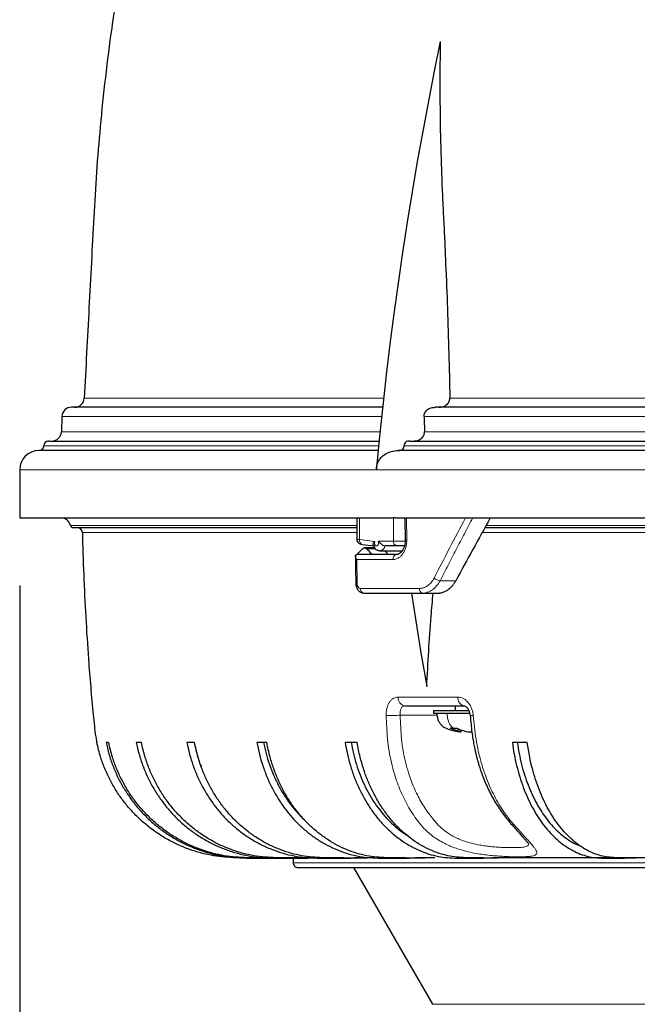
# Model space of a CAD drawing. Units: millimetres. Extents: x 207 to 2007, y 88 to 2868.
# Drawn here: x 1188 to 1279, y 1515 to 1661 of the extents above; entities that cross this region are included whole.
import ezdxf

# ---------------------------------------------------------------- set-up
doc = ezdxf.new("R2010")
doc.units = ezdxf.units.MM
doc.header["$LTSCALE"] = 10
doc.layers.add('WAKU', color=7, linetype='Continuous')
doc.styles.add('SLDTEXTSTYLE0', font='TXT', dxfattribs={"width": 0.7, "bigfont": 'bigfont'})
doc.dimstyles.new('SLDDIMSTYLE1', dxfattribs={"dimtxt": 27.285156, "dimasz": 25, "dimexe": 0, "dimexo": 0.0625, "dimgap": 6.821289, "dimtad": 3, "dimdec": 1, "dimlfac": 0.7, "dimrnd": 1e-09, "dimzin": 12, "dimdsep": 46, "dimtxsty": 'SLDTEXTSTYLE0', "dimblk1": 'OPEN30', "dimblk2": 'OPEN30', "dimsah": 1, "dimcen": 0.09, "dimadec": 0, "dimazin": 3, "dimtfac": 1, "dimtdec": 1, "dimtofl": 0, "dimtmove": 0, "dimatfit": 3, "dimldrblk": 'OPEN30', "dimfxl": 1, "dimfrac": 2, "dimtolj": 1, "dimtzin": 12, "dimarcsym": 0})

# ---------------------------------------------------------------- blocks, each defined once
blk = doc.blocks.new('_Open30')
at = {"color": 0, "linetype": 'ByBlock', "lineweight": -2}
for p, q in [((-1, 0.267949), (0, 0)), ((0, 0), (-1, -0.267949)), ((0, 0), (-1, 0))]:
    blk.add_line(p, q, dxfattribs=at)
blk = doc.blocks.new('_D_1')
at = {"layer": 'WAKU'}
for p, q in [((1187.59, 1577.41), (1187.59, 1221.83)), ((1549.02, 1577.41), (1549.02, 1221.83)), ((1327.26, 1300.11), (1320.1, 1300.11)), ((1320.1, 1300.11), (1320.1, 1268.36)), ((1397.2, 1300.11), (1404.36, 1300.11)), ((1404.36, 1300.11), (1404.36, 1268.36)), ((1320.1, 1268.36), (1327.26, 1268.36)), ((1404.36, 1268.36), (1397.2, 1268.36)), ((1549.02, 1231.83), (1187.59, 1231.83))]:
    blk.add_line(p, q, dxfattribs=at)
at = {"layer": 'WAKU', "xscale": 25, "yscale": 25, "rotation": 180}
blk.add_blockref('_Open30', (1187.59, 1231.83), dxfattribs=at)
at = {"layer": 'WAKU', "xscale": 25, "yscale": 25}
blk.add_blockref('_Open30', (1549.02, 1231.83), dxfattribs=at)
at = {"layer": 'WAKU', "char_height": 23.812, "attachment_point": 1, "style": 'SLDTEXTSTYLE0'}
for s, insert in [('9.961', (1327.26, 1299.05)), ('%%c', (1323.33, 1262.53)), ('253', (1353.5, 1262.53))]:
    blk.add_mtext(s, dxfattribs=dict(at, insert=insert))

msp = doc.modelspace()

# ---------------------------------------------------------------- linework, layer by layer
at = {"color": 8, "linetype": 'Continuous', "lineweight": 18}
for p, q in [((1197.17, 1605.19), (1241.58, 1605.19)), ((1251.39, 1605.19), (1368.31, 1605.19)), ((1193.86, 1602.46), (1241.29, 1602.46)), ((1247.57, 1602.46), (1489.1, 1602.46)), ((1193.79, 1600.21), (1241.06, 1600.21)), ((1247.64, 1600.21), (1489.03, 1600.21)), ((1191.17, 1598.12), (1240.85, 1598.12)), ((1244.61, 1598.12), (1492.04, 1598.12)), ((1187.59, 1594.55), (1240.51, 1594.55)), ((1240.54, 1594.55), (1496.08, 1594.55)), ((1238, 1584.2), (1238, 1587.41)), ((1243.05, 1587.41), (1243.05, 1583.98)), ((1244.96, 1587.41), (1245, 1584.11)), ((1237.58, 1586.31), (1195.13, 1586.31)), ((1196.89, 1585.28), (1237.58, 1585.28)), ((1256.2, 1585.28), (1485.93, 1585.28)), ((1487.18, 1586.31), (1256.77, 1586.31)), ((1240.27, 1583.92), (1238, 1584.2)), ((1243.05, 1583.98), (1240.75, 1583.98)), ((1243.05, 1583.98), (1244.78, 1583.98)), ((1239.03, 1582.85), (1240.34, 1582.85)), ((1243.71, 1582.02), (1243.45, 1581.98)), ((1237.59, 1581.25), (1237.64, 1577.68)), ((1242.95, 1581.25), (1237.59, 1581.25)), ((1249.94, 1578.1), (1252.27, 1578.1)), ((1238.14, 1576.97), (1246.88, 1576.97)), ((1252.57, 1560.85), (1243.72, 1560.85)), ((1252.65, 1555.77), (1252.65, 1556.15)), ((1228.17, 1536.26), (1508.45, 1536.26)), ((1248.84, 1515.26), (1368.31, 1515.26))]:
    msp.add_line(p, q, dxfattribs=at)
at = {"color": 7, "linetype": 'Continuous', "lineweight": 25}
for p, q in [((1193.86, 1602.46), (1193.79, 1600.21)), ((1240.78, 1597.41), (1190.45, 1597.41)), ((1492.85, 1597.41), (1243.79, 1597.41)), ((1187.59, 1594.55), (1187.59, 1587.41)), ((1240.54, 1594.92), (1240.51, 1594.55)), ((1240.51, 1594.55), (1240.51, 1594.55)), ((1240.54, 1594.55), (1240.51, 1594.55)), ((1240.51, 1594.55), (1240.54, 1594.55)), ((1240.51, 1594.55), (1240.51, 1594.55)), ((1240.54, 1594.55), (1240.54, 1594.55)), ((1237.58, 1587.41), (1237.58, 1584.24)), ((1237.78, 1587.41), (1238, 1587.41)), ((1238, 1587.41), (1243.05, 1587.41)), ((1243.32, 1587.41), (1243.05, 1587.41)), ((1243.32, 1587.41), (1244.96, 1587.41)), ((1244.73, 1587.43), (1244.77, 1584.11)), ((1244.96, 1587.41), (1253.72, 1587.41)), ((1238.42, 1583.49), (1240.09, 1583.28)), ((1240.07, 1583.69), (1240.27, 1583.92)), ((1239.9, 1581.98), (1237.61, 1581.98)), ((1240.24, 1582.98), (1238.74, 1582.98)), ((1241.03, 1582.55), (1244.34, 1582.55)), ((1242.31, 1581.98), (1241.74, 1582.55)), ((1243.55, 1583.26), (1241.78, 1583.26)), ((1244.66, 1583.26), (1244.56, 1583.26)), ((1247.36, 1576.26), (1249.62, 1576.26)), ((1248.95, 1558.83), (1248.95, 1558.41)), ((1248.95, 1558.83), (1254.21, 1558.83)), ((1252.17, 1559.55), (1252.17, 1558.83)), ((1254.35, 1558.41), (1248.95, 1558.41)), ((1252.17, 1558.41), (1251.05, 1558.41)), ((1251.44, 1556.25), (1251.9, 1556.25)), ((1251.9, 1556.25), (1252.45, 1556.25)), ((1253.06, 1555.66), (1253.06, 1555.97)), ((1200.79, 1554.12), (1200.41, 1554.12)), ((1205.65, 1554.12), (1204.89, 1554.12)), ((1213.52, 1554.12), (1212.39, 1554.12)), ((1224.26, 1554.12), (1222.78, 1554.12)), ((1237.66, 1554.12), (1235.86, 1554.12)), ((1262.89, 1554.12), (1260.67, 1554.12)), ((1228.17, 1536.98), (1228.17, 1536.26)), ((1279.01, 1536.98), (1260.3, 1536.98)), ((1228.88, 1535.55), (1507.74, 1535.55)), ((1237.13, 1535.55), (1248.84, 1515.26))]:
    msp.add_line(p, q, dxfattribs=at)
at = {"color": 7, "linetype": 'Continuous', "lineweight": 25, "flags": 128}
for points in [[(1249.98, 1658.12), (1249.08, 1653.68), (1248.21, 1649.23), (1247.37, 1644.77), (1246.57, 1640.29), (1245.81, 1635.8), (1245.08, 1631.29), (1244.39, 1626.78), (1243.73, 1622.26), (1243.11, 1617.72), (1242.52, 1613.18), (1241.97, 1608.63), (1241.46, 1604.07), (1240.98, 1599.5), (1240.54, 1594.92)], [(1187.59, 1587.41), (1187.6, 1587.41), (1187.65, 1587.41), (1187.75, 1587.41), (1187.9, 1587.41), (1188.1, 1587.41), (1188.35, 1587.41), (1188.66, 1587.41), (1189.02, 1587.41), (1189.43, 1587.41), (1189.89, 1587.41), (1190.4, 1587.41), (1190.96, 1587.41), (1191.57, 1587.41), (1192.24, 1587.41), (1192.95, 1587.41), (1193.71, 1587.41), (1194.53, 1587.41), (1195.39, 1587.41), (1196.31, 1587.41), (1197.27, 1587.41), (1198.28, 1587.41), (1199.34, 1587.41), (1200.45, 1587.41), (1201.61, 1587.41), (1202.81, 1587.41), (1204.06, 1587.41), (1205.36, 1587.41), (1206.71, 1587.41), (1208.1, 1587.41), (1209.54, 1587.41), (1211.02, 1587.41), (1212.55, 1587.41), (1214.12, 1587.41), (1215.74, 1587.41), (1217.4, 1587.41), (1219.11, 1587.41), (1220.85, 1587.41), (1222.64, 1587.41), (1224.47, 1587.41), (1226.35, 1587.41), (1228.26, 1587.41), (1230.21, 1587.41), (1232.21, 1587.41), (1234.24, 1587.41), (1236.31, 1587.41), (1237.78, 1587.41)], [(1253.72, 1587.41), (1256.1, 1587.41), (1258.51, 1587.41), (1260.96, 1587.41), (1263.43, 1587.41), (1265.94, 1587.41), (1268.47, 1587.41), (1271.04, 1587.41), (1273.63, 1587.41), (1276.25, 1587.41), (1278.89, 1587.41), (1281.56, 1587.41)], [(1237.39, 1581.74), (1237.41, 1580.04), (1237.44, 1577.68)], [(1245.71, 1576.26), (1245.91, 1574.97), (1246.3, 1572.45), (1246.7, 1569.93), (1247.11, 1567.42), (1247.53, 1564.91), (1247.97, 1562.41)]]:
    msp.add_lwpolyline(points, dxfattribs=at)
at = {"color": 8, "linetype": 'Continuous', "lineweight": 18, "flags": 128}
for points in [[(1244.67, 1583.28), (1244.66, 1583.28), (1244.56, 1583.26)], [(1237.64, 1577.68), (1237.55, 1577.68), (1237.49, 1577.68), (1237.45, 1577.68), (1237.44, 1577.68), (1237.44, 1577.68)]]:
    msp.add_lwpolyline(points, dxfattribs=at)
at = {"color": 7, "linetype": 'Continuous', "lineweight": 25}
for centre, radius, start, end in [((1195.74, 1605.26), 1.43, 270, 357), ((1195.29, 1602.41), 1.43, 90, 178), ((1192.36, 1600.26), 1.43, 270, 358), ((1190.45, 1598.12), 0.714, 270, 0), ((1191.88, 1598.12), 0.714, 90, 180), ((1190.45, 1594.55), 2.86, 90, 180), ((1193.74, 1585.98), 1.43, 13.3424, 90), ((1195.54, 1586.41), 0.429, 193.3423, 270), ((1196.18, 1585.26), 0.714, 1.2316, 90), ((1228.88, 1536.26), 0.714, 179.9999, 270)]:
    msp.add_arc(centre, radius, start, end, dxfattribs=at)
at = {"color": 8, "linetype": 'Continuous', "lineweight": 18}
for centre, radius, start, end in [((1238.6, 1584.07), 0.609, 168.039, 252.9368), ((1243.68, 1583.89), 0.638, 171.9507, 258.5779), ((1244.92, 1586.09), 1.99, 265.8047, 272.3519), ((1240.93, 1583.4), 0.857, 276.3609, 350.7717), ((1243.59, 1581.35), 0.64, 102.3079, 189.0995), ((1250.1, 1579.64), 1.55, 227.7073, 264.1113), ((1238.77, 1576.89), 0.636, 173.0608, 259.4748), ((1247.5, 1576.88), 0.629, 171.8316, 256.9501), ((1244.96, 1560.78), 1.24, 176.6399, 260.8015), ((1253.79, 1560.74), 1.22, 175.0746, 258.2841), ((1242.57, 1569.65), 11.56, 266.9913, 277.2568), ((1254.63, 1559.43), 1.34, 260.5714, 280.761)]:
    msp.add_arc(centre, radius, start, end, dxfattribs=at)
at = {"color": 7, "linetype": 'Continuous', "lineweight": 25}
msp.add_ellipse((1365.18, 1554.43), major_axis=(150.04, 247.32), ratio=0.379476, start_param=1.666749, end_param=1.70366, dxfattribs=at)
for points, knots in [([(1259.37, 1802.75), (1257.94, 1800.78), (1255.07, 1796.82), (1250.93, 1790.75), (1246.91, 1784.57), (1243.04, 1778.29), (1239.32, 1771.94), (1235.77, 1765.52), (1232.38, 1759.06), (1229.14, 1752.51), (1226.03, 1745.83), (1223.05, 1739.03), (1220.22, 1732.1), (1217.55, 1725.11), (1215.04, 1718.06), (1212.71, 1710.95), (1210.54, 1703.79), (1208.55, 1696.59), (1206.73, 1689.35), (1205.09, 1682.08), (1203.62, 1674.78), (1202.33, 1667.46), (1201.21, 1660.13), (1200.27, 1652.79), (1199.53, 1645.66), (1198.95, 1638.74), (1198.57, 1632.02), (1198.23, 1625.31), (1197.87, 1618.6), (1197.52, 1611.9), (1197.29, 1607.42), (1197.17, 1605.19)], [0, 0, 0, 0, 0.034752, 0.069613, 0.104575, 0.139628, 0.174762, 0.20934, 0.243978, 0.278668, 0.3134, 0.348874, 0.384372, 0.419885, 0.455402, 0.490912, 0.526407, 0.561875, 0.597308, 0.632694, 0.668024, 0.703289, 0.738479, 0.773584, 0.808595, 0.840597, 0.872507, 0.90438, 0.936253, 0.968127, 1, 1, 1, 1]), ([(1249.98, 1658.12), (1249.9, 1653.73), (1249.9, 1649.33), (1250.03, 1642.73), (1250.09, 1640.53), (1250.21, 1637.23), (1250.25, 1636.12), (1250.36, 1633.92), (1250.41, 1632.82), (1250.53, 1630.61), (1250.58, 1629.51), (1250.68, 1627.3), (1250.73, 1626.2), (1250.87, 1622.89), (1250.96, 1620.68), (1251.19, 1614.05), (1251.31, 1609.62), (1251.39, 1605.19)], [0, 0, 0, 0, 0.25, 0.25, 0.375, 0.375, 0.4375, 0.4375, 0.5, 0.5, 0.5625, 0.5625, 0.625, 0.625, 0.75, 0.75, 1, 1, 1, 1]), ([(1249.75, 1603.83), (1249.95, 1603.83), (1250.15, 1603.86), (1250.52, 1603.97), (1250.7, 1604.06), (1251.02, 1604.29), (1251.16, 1604.44), (1251.35, 1604.79), (1251.4, 1604.99), (1251.39, 1605.19)], [0, 0, 0, 0, 0.25, 0.25, 0.5, 0.5, 0.75, 0.75, 1, 1, 1, 1]), ([(1241.44, 1603.83), (1240.82, 1603.83), (1239.1, 1603.83), (1236.38, 1603.83), (1233.27, 1603.83), (1230.23, 1603.83), (1227.28, 1603.83), (1224.42, 1603.83), (1221.74, 1603.83), (1219.23, 1603.83), (1216.88, 1603.83), (1214.64, 1603.83), (1212.49, 1603.83), (1210.45, 1603.83), (1208.47, 1603.83), (1206.55, 1603.83), (1204.73, 1603.83), (1203.05, 1603.83), (1201.53, 1603.83), (1200.16, 1603.83), (1198.95, 1603.83), (1197.94, 1603.83), (1197.11, 1603.83), (1196.45, 1603.83), (1195.93, 1603.83), (1195.57, 1603.83), (1195.34, 1603.83), (1195.31, 1603.83), (1195.29, 1603.83)], [0, 0, 0, 0, 0.021155, 0.05862, 0.096097, 0.134618, 0.173264, 0.211918, 0.251394, 0.287803, 0.324214, 0.361002, 0.398281, 0.43555, 0.472837, 0.514303, 0.555744, 0.5972, 0.639203, 0.681253, 0.723314, 0.765709, 0.804638, 0.843569, 0.882607, 0.921739, 0.960859, 1, 1, 1, 1]), ([(1247.57, 1602.46), (1247.56, 1602.66), (1247.61, 1602.86), (1247.79, 1603.21), (1247.93, 1603.36), (1248.24, 1603.61), (1248.42, 1603.69), (1248.8, 1603.81), (1249, 1603.83), (1249.2, 1603.83)], [0, 0, 0, 0, 0.25, 0.25, 0.5, 0.5, 0.75, 0.75, 1, 1, 1, 1]), ([(1487.48, 1603.83), (1455.33, 1603.83), (1412.69, 1603.83), (1324.01, 1603.83), (1281.36, 1603.83), (1249.2, 1603.83)], [0, 0, 0, 0, 0.5, 0.5, 1, 1, 1, 1]), ([(1246, 1598.83), (1246.2, 1598.83), (1246.4, 1598.86), (1246.78, 1598.98), (1246.96, 1599.06), (1247.28, 1599.3), (1247.41, 1599.46), (1247.6, 1599.81), (1247.65, 1600.01), (1247.64, 1600.21)], [0, 0, 0, 0, 0.25, 0.25, 0.5, 0.5, 0.75, 0.75, 1, 1, 1, 1]), ([(1191.88, 1598.83), (1191.88, 1598.83), (1191.85, 1598.83), (1191.94, 1598.83), (1192.15, 1598.83), (1192.52, 1598.83), (1193.04, 1598.83), (1193.7, 1598.83), (1194.5, 1598.83), (1195.45, 1598.83), (1196.53, 1598.83), (1197.75, 1598.83), (1199.11, 1598.83), (1200.59, 1598.83), (1202.2, 1598.83), (1203.94, 1598.83), (1205.87, 1598.83), (1208, 1598.83), (1210.35, 1598.83), (1212.83, 1598.83), (1215.44, 1598.83), (1218.16, 1598.83), (1221, 1598.83), (1223.86, 1598.83), (1226.73, 1598.83), (1229.59, 1598.83), (1232.52, 1598.83), (1235.52, 1598.83), (1238.31, 1598.83), (1240.15, 1598.83), (1240.93, 1598.83)], [0, 0, 0, 0, 0.000176, 0.038068, 0.075937, 0.113817, 0.151624, 0.189307, 0.226985, 0.264687, 0.302004, 0.3393, 0.376605, 0.413655, 0.4504, 0.48714, 0.523904, 0.564267, 0.604612, 0.644975, 0.684502, 0.723886, 0.763283, 0.801871, 0.836971, 0.872076, 0.906749, 0.940753, 0.97475, 1, 1, 1, 1]), ([(1243.79, 1597.41), (1243.89, 1597.41), (1243.99, 1597.42), (1244.19, 1597.48), (1244.28, 1597.53), (1244.44, 1597.65), (1244.51, 1597.73), (1244.59, 1597.91), (1244.61, 1598.02), (1244.61, 1598.12)], [0, 0, 0, 0, 0.25, 0.25, 0.5, 0.5, 0.75, 0.75, 1, 1, 1, 1]), ([(1245.42, 1598.83), (1245.32, 1598.83), (1245.22, 1598.82), (1245.03, 1598.76), (1244.94, 1598.72), (1244.78, 1598.59), (1244.71, 1598.51), (1244.62, 1598.33), (1244.6, 1598.22), (1244.61, 1598.12)], [0, 0, 0, 0, 0.25, 0.25, 0.5, 0.5, 0.75, 0.75, 1, 1, 1, 1]), ([(1245.42, 1598.83), (1245.8, 1598.83), (1246.55, 1598.83), (1247.68, 1598.83), (1248.83, 1598.83), (1249.98, 1598.83), (1251.15, 1598.83), (1252.32, 1598.83), (1253.5, 1598.83), (1254.69, 1598.83), (1255.89, 1598.83), (1258.78, 1598.83), (1263.45, 1598.83), (1270.11, 1598.83), (1277.04, 1598.83), (1284.31, 1598.83), (1291.82, 1598.83), (1302.25, 1598.83), (1315.87, 1598.83), (1332.91, 1598.83), (1350.49, 1598.83), (1368.33, 1598.83), (1386.18, 1598.83), (1403.75, 1598.83), (1420.79, 1598.83), (1434.41, 1598.83), (1444.84, 1598.83), (1452.35, 1598.83), (1459.61, 1598.83), (1466.55, 1598.83), (1473.21, 1598.83), (1478.29, 1598.83), (1481.96, 1598.83), (1484.34, 1598.83), (1486.67, 1598.83), (1488.97, 1598.83), (1490.48, 1598.83), (1491.23, 1598.83)], [0, 0, 0, 0, 0.005751, 0.011501, 0.017249, 0.022996, 0.028743, 0.03449, 0.040237, 0.045985, 0.051735, 0.057487, 0.087159, 0.116833, 0.147353, 0.177876, 0.209142, 0.240409, 0.304169, 0.368894, 0.434279, 0.5, 0.565721, 0.631107, 0.695832, 0.759591, 0.790856, 0.822124, 0.852644, 0.883167, 0.912839, 0.942514, 0.954014, 0.965509, 0.977003, 0.988499, 1, 1, 1, 1]), ([(1240.54, 1594.92), (1240.56, 1595.11), (1240.6, 1595.29), (1240.72, 1595.65), (1240.8, 1595.82), (1241.1, 1596.29), (1241.37, 1596.57), (1241.83, 1596.89), (1241.99, 1596.98), (1242.33, 1597.14), (1242.51, 1597.2), (1243.04, 1597.36), (1243.42, 1597.41), (1243.79, 1597.41)], [0, 0, 0, 0, 0.125, 0.125, 0.25, 0.25, 0.5, 0.5, 0.625, 0.625, 0.75, 0.75, 1, 1, 1, 1]), ([(1195.54, 1585.98), (1195.56, 1585.98), (1195.59, 1585.98), (1195.87, 1585.98), (1196.3, 1585.98), (1196.9, 1585.98), (1197.68, 1585.98), (1198.63, 1585.98), (1199.71, 1585.98), (1200.9, 1585.98), (1202.19, 1585.98), (1203.62, 1585.98), (1205.17, 1585.98), (1206.84, 1585.98), (1208.69, 1585.98), (1210.71, 1585.98), (1212.93, 1585.98), (1215.27, 1585.98), (1217.74, 1585.98), (1220.31, 1585.98), (1222.99, 1585.98), (1225.7, 1585.98), (1228.41, 1585.98), (1231.13, 1585.98), (1233.91, 1585.98), (1236.06, 1585.98), (1237.31, 1585.98), (1237.58, 1585.98)], [0, 0, 0, 0, 0.044586, 0.089148, 0.133733, 0.178133, 0.222478, 0.266838, 0.310892, 0.351148, 0.391411, 0.431463, 0.471148, 0.510827, 0.55053, 0.593021, 0.635493, 0.677984, 0.719628, 0.761127, 0.802639, 0.843329, 0.880353, 0.917381, 0.95397, 0.989877, 1, 1, 1, 1]), ([(1196.89, 1585.28), (1196.95, 1583.19), (1197.06, 1579), (1197.37, 1572.73), (1197.82, 1565.79), (1198.28, 1560.41), (1198.67, 1556.58), (1198.81, 1555.21), (1198.99, 1554.4), (1199.05, 1554.12)], [0, 0, 0, 0, 0.200964, 0.40196, 0.602956, 0.868253, 0.920538, 0.972855, 1, 1, 1, 1]), ([(1256.59, 1585.98), (1256.7, 1585.98), (1258.03, 1585.98), (1260.68, 1585.98), (1264.56, 1585.98), (1268.58, 1585.98), (1272.71, 1585.98), (1276.84, 1585.98), (1280.96, 1585.98), (1285.05, 1585.98), (1289.23, 1585.98), (1293.5, 1585.98), (1297.85, 1585.98), (1302.42, 1585.98), (1307.21, 1585.98), (1312.23, 1585.98), (1317.32, 1585.98), (1322.48, 1585.98), (1327.71, 1585.98), (1333, 1585.98), (1338.19, 1585.98), (1343.28, 1585.98), (1348.25, 1585.98), (1353.24, 1585.98), (1358.25, 1585.98), (1363.28, 1585.98), (1368.46, 1585.98), (1373.8, 1585.98), (1379.28, 1585.98), (1384.74, 1585.98), (1390.18, 1585.98), (1395.58, 1585.98), (1400.95, 1585.98), (1406.12, 1585.98), (1411.09, 1585.98), (1415.86, 1585.98), (1420.58, 1585.98), (1425.23, 1585.98), (1429.82, 1585.98), (1434.47, 1585.98), (1439.16, 1585.98), (1443.9, 1585.98), (1448.54, 1585.98), (1453.07, 1585.98), (1457.49, 1585.98), (1461.8, 1585.98), (1465.87, 1585.98), (1469.72, 1585.98), (1473.36, 1585.98), (1476.89, 1585.98), (1480.31, 1585.98), (1483.65, 1585.98), (1485.81, 1585.98), (1486.88, 1585.98)], [0, 0, 0, 0, 0.001785, 0.020909, 0.040558, 0.060271, 0.079991, 0.100124, 0.118693, 0.137264, 0.156025, 0.175032, 0.194036, 0.213052, 0.234189, 0.255317, 0.276455, 0.297864, 0.3193, 0.340743, 0.362351, 0.382193, 0.402038, 0.421937, 0.44188, 0.46182, 0.481772, 0.503535, 0.525286, 0.547049, 0.568721, 0.590366, 0.612019, 0.633522, 0.653172, 0.672825, 0.692374, 0.711745, 0.731113, 0.750492, 0.771233, 0.791964, 0.812705, 0.833031, 0.853287, 0.87355, 0.893412, 0.911483, 0.929557, 0.947417, 0.964944, 0.982468, 1, 1, 1, 1]), ([(1237.58, 1584.24), (1237.58, 1584.19), (1237.59, 1584.09), (1237.66, 1583.9), (1237.82, 1583.7), (1238.06, 1583.57), (1238.26, 1583.53), (1238.35, 1583.51)], [0, 0, 0, 0, 0.121022, 0.245729, 0.499212, 0.751679, 1, 1, 1, 1]), ([(1240.06, 1583.39), (1240.04, 1583.43), (1240.02, 1583.5), (1240.04, 1583.62), (1240.07, 1583.68), (1240.07, 1583.69)], [0, 0, 0, 0, 0.381669, 0.890114, 1, 1, 1, 1]), ([(1240.75, 1583.98), (1240.8, 1583.94), (1240.91, 1583.86), (1241.01, 1583.75), (1241.07, 1583.69)], [0, 0, 0, 0, 0.483546, 1, 1, 1, 1]), ([(1241.07, 1583.69), (1241.13, 1583.63), (1241.25, 1583.52), (1241.45, 1583.37), (1241.63, 1583.28), (1241.74, 1583.27), (1241.78, 1583.26)], [0, 0, 0, 0, 0.281011, 0.548025, 0.816382, 1, 1, 1, 1]), ([(1244.77, 1584.11), (1244.77, 1583.98), (1244.77, 1583.73), (1244.71, 1583.39), (1244.63, 1583.11), (1244.51, 1582.82), (1244.36, 1582.56), (1244.22, 1582.38), (1244.12, 1582.28), (1244.04, 1582.21), (1243.91, 1582.11), (1243.74, 1582.02), (1243.54, 1581.97), (1243.42, 1581.97), (1243.36, 1581.97)], [0, 0, 0, 0, 0.110725, 0.210614, 0.299766, 0.378153, 0.505059, 0.591613, 0.627628, 0.664225, 0.719951, 0.838654, 0.914091, 1, 1, 1, 1]), ([(1237.59, 1581.25), (1237.58, 1581.28), (1237.52, 1581.36), (1237.44, 1581.51), (1237.39, 1581.68), (1237.39, 1581.81), (1237.42, 1581.9), (1237.49, 1581.96), (1237.56, 1581.97), (1237.6, 1581.98)], [0, 0, 0, 0, 0.085628, 0.249845, 0.499463, 0.633771, 0.749871, 0.879929, 1, 1, 1, 1]), ([(1238.46, 1582.85), (1238.48, 1582.87), (1238.52, 1582.9), (1238.58, 1582.94), (1238.64, 1582.97), (1238.71, 1582.98), (1238.77, 1582.98), (1238.83, 1582.97), (1238.88, 1582.95), (1238.93, 1582.92), (1238.98, 1582.89), (1239.01, 1582.86), (1239.03, 1582.85)], [0, 0, 0, 0, 0.116878, 0.230005, 0.339382, 0.445008, 0.546883, 0.645008, 0.739381, 0.830005, 0.916877, 1, 1, 1, 1]), ([(1240.06, 1583.39), (1240.06, 1583.37), (1240.08, 1583.24), (1240.18, 1583.05), (1240.34, 1582.83), (1240.54, 1582.67), (1240.79, 1582.57), (1240.94, 1582.56), (1241.03, 1582.55)], [0, 0, 0, 0, 0.042375, 0.277861, 0.452214, 0.668994, 0.814388, 1, 1, 1, 1]), ([(1244.56, 1583.26), (1244.49, 1583.26), (1244.39, 1583.26), (1244.21, 1583.26), (1244.06, 1583.26), (1243.91, 1583.26), (1243.73, 1583.26), (1243.62, 1583.26), (1243.55, 1583.26)], [0, 0, 0, 0, 0.239446, 0.369372, 0.5, 0.629932, 0.760554, 1, 1, 1, 1]), ([(1237.44, 1577.68), (1237.45, 1577.6), (1237.46, 1577.42), (1237.52, 1577.16), (1237.63, 1576.92), (1237.77, 1576.7), (1237.94, 1576.53), (1238.13, 1576.39), (1238.34, 1576.3), (1238.49, 1576.28), (1238.56, 1576.28)], [0, 0, 0, 0, 0.126, 0.252108, 0.378115, 0.50369, 0.629157, 0.75365, 0.877418, 1, 1, 1, 1]), ([(1249.62, 1576.26), (1249.68, 1576.26), (1249.8, 1576.27), (1249.99, 1576.29), (1250.19, 1576.33), (1250.41, 1576.39), (1250.64, 1576.48), (1250.87, 1576.6), (1251.18, 1576.8), (1251.53, 1577.09), (1251.87, 1577.47), (1252.1, 1577.8), (1252.22, 1578.01), (1252.27, 1578.1)], [0, 0, 0, 0, 0.057744, 0.120048, 0.186914, 0.258341, 0.334329, 0.414877, 0.499986, 0.670403, 0.810562, 0.920436, 1, 1, 1, 1]), ([(1247.97, 1562.41), (1248.06, 1564.14), (1248.25, 1567.61), (1248.57, 1572.23), (1248.82, 1575.12), (1248.92, 1576.26)], [0, 0, 0, 0, 0.376044, 0.752087, 1, 1, 1, 1]), ([(1244.76, 1559.55), (1245.71, 1559.55), (1247.6, 1559.55), (1250.53, 1559.55), (1252.53, 1559.55), (1253.54, 1559.55)], [0, 0, 0, 0, 0.333367, 0.666633, 1, 1, 1, 1]), ([(1253.37, 1559.57), (1253.44, 1559.57), (1253.58, 1559.57), (1253.78, 1559.45), (1253.93, 1559.3), (1254.04, 1559.16), (1254.13, 1559.01), (1254.23, 1558.81), (1254.35, 1558.5), (1254.39, 1558.25), (1254.41, 1558.1)], [0, 0, 0, 0, 0.188491, 0.346994, 0.472825, 0.561136, 0.621132, 0.709942, 0.835689, 1, 1, 1, 1]), ([(1249.45, 1558.41), (1249.48, 1558.25), (1249.53, 1557.94), (1249.62, 1557.48), (1249.84, 1557.04), (1250.14, 1556.66), (1250.51, 1556.36), (1251.03, 1556.12), (1251.66, 1555.95), (1252.36, 1555.77), (1252.82, 1555.7), (1253.05, 1555.67)], [0, 0, 0, 0, 0.093776, 0.187722, 0.283756, 0.380322, 0.475046, 0.569, 0.717542, 0.865033, 1, 1, 1, 1]), ([(1254.41, 1558.1), (1254.45, 1557.67), (1254.53, 1556.86), (1254.66, 1555.7), (1254.8, 1554.67), (1254.96, 1553.79), (1255.11, 1553.05), (1255.24, 1552.47), (1255.35, 1552.03), (1255.43, 1551.73), (1255.5, 1551.49), (1255.56, 1551.26), (1255.63, 1551.01), (1255.77, 1550.58), (1255.98, 1549.91), (1256.3, 1549.03), (1256.69, 1548.06), (1257.14, 1547.07), (1257.64, 1546.1), (1258.17, 1545.16), (1258.74, 1544.26), (1259.34, 1543.41), (1259.97, 1542.61), (1260.61, 1541.88), (1261.22, 1541.2), (1261.75, 1540.61), (1262.2, 1540.12), (1262.54, 1539.73), (1262.75, 1539.48), (1262.87, 1539.33), (1262.94, 1539.25), (1263, 1539.16), (1263.05, 1539.1), (1263.09, 1539.06), (1263.11, 1539.04), (1263.11, 1539.05), (1263.11, 1539.05)], [0, 0, 0, 0, 0.050616, 0.096585, 0.137799, 0.173404, 0.203163, 0.227182, 0.24458, 0.256951, 0.265317, 0.274394, 0.284775, 0.296465, 0.329245, 0.369453, 0.411472, 0.457672, 0.503838, 0.54982, 0.596219, 0.642577, 0.688573, 0.733742, 0.776421, 0.818056, 0.855544, 0.888827, 0.918205, 0.928264, 0.937776, 0.947036, 0.959703, 0.976752, 0.997979, 1, 1, 1, 1]), ([(1252.65, 1555.77), (1252.44, 1555.84), (1252.14, 1555.93), (1251.73, 1556.08), (1251.54, 1556.19), (1251.44, 1556.25)], [0, 0, 0, 0, 0.4979, 0.749334, 1, 1, 1, 1]), ([(1252.45, 1556.25), (1252.55, 1556.19), (1252.74, 1556.08), (1253.15, 1555.94), (1253.45, 1555.84), (1253.66, 1555.77)], [0, 0, 0, 0, 0.247849, 0.49645, 1, 1, 1, 1]), ([(1253.05, 1555.67), (1253.05, 1555.67), (1253.05, 1555.67), (1252.9, 1555.71), (1252.72, 1555.75), (1252.65, 1555.77)], [0, 0, 0, 0, 0.263581, 0.676077, 1, 1, 1, 1]), ([(1253.66, 1555.77), (1253.78, 1555.75), (1254.02, 1555.69), (1254.4, 1555.66), (1254.61, 1555.67), (1254.67, 1555.67)], [0, 0, 0, 0, 0.42137, 0.843115, 1, 1, 1, 1]), ([(1220.52, 1536.99), (1220.25, 1536.99), (1219.43, 1537), (1218.03, 1537.09), (1216.34, 1537.29), (1214.65, 1537.64), (1212.97, 1538.15), (1211.3, 1538.81), (1209.67, 1539.62), (1208.12, 1540.56), (1206.67, 1541.62), (1205.3, 1542.8), (1204.04, 1544.1), (1202.88, 1545.51), (1201.86, 1546.99), (1200.97, 1548.56), (1200.2, 1550.2), (1199.66, 1551.71), (1199.28, 1553.02), (1199.12, 1553.75), (1199.03, 1554.12)], [0, 0, 0, 0, 0.026349, 0.083433, 0.140391, 0.197198, 0.256923, 0.316649, 0.37811, 0.43957, 0.499296, 0.559021, 0.620482, 0.681943, 0.741668, 0.801392, 0.862852, 0.924311, 0.962101, 1, 1, 1, 1]), ([(1200.41, 1554.12), (1200.54, 1553.54), (1200.8, 1552.37), (1201.39, 1550.67), (1202.1, 1549.02), (1202.94, 1547.44), (1203.92, 1545.93), (1205.01, 1544.52), (1206.22, 1543.19), (1207.54, 1541.98), (1208.95, 1540.88), (1210.46, 1539.9), (1212.04, 1539.05), (1213.69, 1538.34), (1215.39, 1537.77), (1217.13, 1537.34), (1218.91, 1537.06), (1221.53, 1536.93), (1224.99, 1536.97), (1227.85, 1536.97), (1229.28, 1536.98)], [0, 0, 0, 0, 0.047831, 0.095834, 0.143842, 0.19168, 0.239493, 0.287476, 0.335458, 0.383272, 0.431389, 0.479679, 0.527968, 0.576086, 0.624222, 0.672534, 0.720823, 0.768928, 0.88446, 1, 1, 1, 1]), ([(1225.22, 1536.98), (1224.48, 1536.98), (1223.17, 1536.97), (1221.3, 1536.99), (1219.62, 1537.09), (1217.94, 1537.29), (1216.26, 1537.64), (1214.58, 1538.16), (1212.92, 1538.82), (1211.31, 1539.63), (1209.78, 1540.57), (1208.34, 1541.64), (1206.98, 1542.83), (1205.73, 1544.13), (1204.6, 1545.52), (1203.58, 1547.01), (1202.7, 1548.59), (1201.94, 1550.23), (1201.41, 1551.72), (1201.03, 1553.02), (1200.87, 1553.75), (1200.79, 1554.12)], [0, 0, 0, 0, 0.068586, 0.120083, 0.171673, 0.223149, 0.274489, 0.329151, 0.384008, 0.438864, 0.493526, 0.548187, 0.603044, 0.657901, 0.712563, 0.767223, 0.822079, 0.876935, 0.931595, 0.965798, 1, 1, 1, 1]), ([(1204.89, 1554.12), (1205.01, 1553.54), (1205.27, 1552.37), (1205.84, 1550.67), (1206.53, 1549.02), (1207.35, 1547.44), (1208.3, 1545.93), (1209.36, 1544.52), (1210.54, 1543.19), (1211.82, 1541.98), (1213.19, 1540.88), (1214.66, 1539.9), (1216.2, 1539.05), (1217.8, 1538.34), (1219.45, 1537.77), (1221.15, 1537.34), (1222.87, 1537.06), (1225.42, 1536.93), (1228.78, 1536.97), (1231.56, 1536.97), (1232.95, 1536.98)], [0, 0, 0, 0, 0.04783, 0.095834, 0.143842, 0.19168, 0.239493, 0.287476, 0.335458, 0.383272, 0.431389, 0.479679, 0.527968, 0.576086, 0.624222, 0.672534, 0.720823, 0.768928, 0.88446, 1, 1, 1, 1]), ([(1231.77, 1536.98), (1230.25, 1536.97), (1228.19, 1536.97), (1225.59, 1536.99), (1223.95, 1537.09), (1222.33, 1537.29), (1220.69, 1537.64), (1219.06, 1538.16), (1217.44, 1538.82), (1215.88, 1539.63), (1214.39, 1540.57), (1212.99, 1541.64), (1211.67, 1542.83), (1210.46, 1544.13), (1209.35, 1545.52), (1208.37, 1547.01), (1207.51, 1548.59), (1206.77, 1550.23), (1206.25, 1551.72), (1205.89, 1553.02), (1205.73, 1553.75), (1205.65, 1554.12)], [0, 0, 0, 0, 0.133095, 0.181025, 0.229043, 0.276954, 0.324738, 0.375613, 0.426671, 0.477728, 0.528604, 0.57948, 0.630537, 0.681595, 0.732471, 0.783345, 0.834402, 0.885458, 0.936333, 0.968167, 1, 1, 1, 1]), ([(1212.39, 1554.12), (1212.51, 1553.54), (1212.76, 1552.37), (1213.3, 1550.67), (1213.95, 1549.02), (1214.74, 1547.44), (1215.64, 1545.93), (1216.65, 1544.52), (1217.77, 1543.19), (1218.99, 1541.98), (1220.31, 1540.88), (1221.7, 1539.9), (1223.17, 1539.05), (1224.69, 1538.34), (1226.27, 1537.77), (1227.88, 1537.34), (1229.53, 1537.06), (1231.96, 1536.93), (1235.16, 1536.97), (1237.81, 1536.97), (1239.13, 1536.98)], [0, 0, 0, 0, 0.047831, 0.095834, 0.143842, 0.19168, 0.239493, 0.287476, 0.335458, 0.383272, 0.431389, 0.479679, 0.527968, 0.576086, 0.624222, 0.672534, 0.720823, 0.768928, 0.88446, 1, 1, 1, 1]), ([(1213.46, 1554.12), (1213.58, 1553.57), (1213.84, 1552.46), (1214.2, 1551.27), (1214.47, 1550.64), (1214.51, 1550.53)], [0, 0, 0, 0, 0.452664, 0.906945, 1, 1, 1, 1]), ([(1240.27, 1536.98), (1238.2, 1536.97), (1235.62, 1536.96), (1232.52, 1536.99), (1230.96, 1537.09), (1229.41, 1537.29), (1227.85, 1537.64), (1226.3, 1538.16), (1224.75, 1538.82), (1223.27, 1539.63), (1221.85, 1540.57), (1220.51, 1541.64), (1219.26, 1542.83), (1218.1, 1544.13), (1217.05, 1545.52), (1216.11, 1547.01), (1215.29, 1548.59), (1214.59, 1550.23), (1214.09, 1551.72), (1213.75, 1553.02), (1213.6, 1553.75), (1213.52, 1554.12)], [0, 0, 0, 0, 0.179931, 0.225271, 0.270695, 0.316017, 0.361219, 0.409347, 0.457646, 0.505945, 0.554072, 0.602199, 0.650498, 0.698797, 0.746924, 0.79505, 0.843348, 0.891646, 0.939773, 0.969887, 1, 1, 1, 1]), ([(1222.78, 1554.12), (1222.89, 1553.54), (1223.12, 1552.37), (1223.62, 1550.67), (1224.24, 1549.02), (1224.96, 1547.44), (1225.81, 1545.93), (1226.75, 1544.52), (1227.8, 1543.19), (1228.93, 1541.98), (1230.16, 1540.88), (1231.46, 1539.9), (1232.82, 1539.05), (1234.25, 1538.34), (1235.71, 1537.77), (1237.22, 1537.34), (1238.75, 1537.06), (1241.01, 1536.93), (1244, 1536.97), (1246.47, 1536.97), (1247.7, 1536.98)], [0, 0, 0, 0, 0.047831, 0.095834, 0.143842, 0.19168, 0.239493, 0.287476, 0.335458, 0.383272, 0.431389, 0.479679, 0.527968, 0.576086, 0.624222, 0.672534, 0.720823, 0.768928, 0.88446, 1, 1, 1, 1]), ([(1223.78, 1554.12), (1223.89, 1553.57), (1224.12, 1552.46), (1224.62, 1550.85), (1225.22, 1549.28), (1225.93, 1547.79), (1226.75, 1546.37), (1227.66, 1545.03), (1228.68, 1543.8), (1229.4, 1543.01), (1229.8, 1542.66), (1229.81, 1542.65)], [0, 0, 0, 0, 0.124424, 0.249293, 0.374162, 0.498586, 0.623011, 0.747879, 0.872748, 0.997172, 1, 1, 1, 1]), ([(1249.18, 1536.98), (1247.26, 1536.97), (1244.85, 1536.96), (1241.96, 1536.99), (1240.51, 1537.09), (1239.06, 1537.29), (1237.61, 1537.64), (1236.16, 1538.16), (1234.72, 1538.82), (1233.34, 1539.63), (1232.02, 1540.57), (1230.77, 1541.64), (1229.6, 1542.83), (1228.52, 1544.13), (1227.54, 1545.52), (1226.67, 1547.01), (1225.9, 1548.59), (1225.25, 1550.23), (1224.79, 1551.72), (1224.46, 1553.02), (1224.33, 1553.75), (1224.26, 1554.12)], [0, 0, 0, 0, 0.179931, 0.225271, 0.270695, 0.316017, 0.361219, 0.409347, 0.457646, 0.505945, 0.554072, 0.602199, 0.650498, 0.698797, 0.746924, 0.79505, 0.843348, 0.891646, 0.939773, 0.969887, 1, 1, 1, 1]), ([(1235.86, 1554.12), (1235.96, 1553.54), (1236.17, 1552.37), (1236.63, 1550.67), (1237.18, 1549.02), (1237.85, 1547.44), (1238.61, 1545.93), (1239.47, 1544.52), (1240.42, 1543.19), (1241.45, 1541.98), (1242.56, 1540.88), (1243.75, 1539.9), (1244.99, 1539.05), (1246.28, 1538.34), (1247.61, 1537.77), (1248.98, 1537.34), (1250.37, 1537.06), (1252.43, 1536.93), (1255.14, 1536.97), (1257.38, 1536.97), (1258.5, 1536.98)], [0, 0, 0, 0, 0.047831, 0.095833, 0.143842, 0.19168, 0.239493, 0.287476, 0.335458, 0.383272, 0.431389, 0.479679, 0.527968, 0.576085, 0.624222, 0.672534, 0.720823, 0.768928, 0.88446, 1, 1, 1, 1]), ([(1236.77, 1554.12), (1236.87, 1553.57), (1237.08, 1552.46), (1237.53, 1550.85), (1238.07, 1549.28), (1238.72, 1547.79), (1239.46, 1546.37), (1240.3, 1545.03), (1241.22, 1543.79), (1242.21, 1542.65), (1243.28, 1541.64), (1244.23, 1540.86), (1244.83, 1540.47), (1245.04, 1540.34)], [0, 0, 0, 0, 0.094798, 0.189935, 0.285072, 0.379869, 0.474667, 0.569804, 0.664941, 0.759739, 0.85454, 0.94968, 1, 1, 1, 1]), ([(1260.3, 1536.98), (1258.56, 1536.97), (1256.37, 1536.96), (1253.74, 1536.99), (1252.42, 1537.09), (1251.11, 1537.29), (1249.79, 1537.64), (1248.47, 1538.16), (1247.17, 1538.82), (1245.91, 1539.63), (1244.71, 1540.57), (1243.57, 1541.64), (1242.51, 1542.83), (1241.53, 1544.13), (1240.64, 1545.52), (1239.85, 1547.01), (1239.15, 1548.59), (1238.56, 1550.23), (1238.14, 1551.72), (1237.84, 1553.02), (1237.72, 1553.75), (1237.66, 1554.12)], [0, 0, 0, 0, 0.179931, 0.225271, 0.270695, 0.316017, 0.36122, 0.409347, 0.457646, 0.505945, 0.554072, 0.602199, 0.650498, 0.698797, 0.746924, 0.79505, 0.843348, 0.891647, 0.939773, 0.969887, 1, 1, 1, 1]), ([(1260.67, 1554.12), (1260.75, 1553.54), (1260.92, 1552.37), (1261.29, 1550.67), (1261.74, 1549.02), (1262.28, 1547.44), (1262.9, 1545.93), (1263.6, 1544.52), (1264.36, 1543.19), (1265.2, 1541.98), (1266.1, 1540.88), (1267.06, 1539.9), (1268.06, 1539.05), (1269.11, 1538.34), (1270.19, 1537.77), (1271.3, 1537.34), (1272.42, 1537.06), (1274.09, 1536.93), (1276.28, 1536.97), (1278.1, 1536.97), (1279.01, 1536.98)], [0, 0, 0, 0, 0.047831, 0.095834, 0.143842, 0.19168, 0.239493, 0.287476, 0.335458, 0.383272, 0.431389, 0.479679, 0.527968, 0.576086, 0.624222, 0.672534, 0.720823, 0.768928, 0.88446, 1, 1, 1, 1]), ([(1261.4, 1554.12), (1261.49, 1553.57), (1261.66, 1552.46), (1262.02, 1550.85), (1262.46, 1549.28), (1262.99, 1547.79), (1263.59, 1546.37), (1264.27, 1545.03), (1265.01, 1543.79), (1265.81, 1542.65), (1266.68, 1541.63), (1267.59, 1540.73), (1268.55, 1539.95), (1269.55, 1539.31), (1270.29, 1538.91), (1270.7, 1538.77), (1270.76, 1538.75)], [0, 0, 0, 0, 0.075818, 0.151906, 0.227995, 0.303812, 0.37963, 0.455718, 0.531807, 0.607625, 0.683445, 0.759536, 0.835627, 0.911448, 0.9873, 1, 1, 1, 1]), ([(1281.23, 1536.98), (1279.81, 1536.97), (1278.04, 1536.96), (1275.92, 1536.99), (1274.85, 1537.09), (1273.78, 1537.29), (1272.72, 1537.64), (1271.65, 1538.16), (1270.59, 1538.82), (1269.57, 1539.63), (1268.6, 1540.57), (1267.68, 1541.64), (1266.82, 1542.83), (1266.03, 1544.13), (1265.31, 1545.52), (1264.66, 1547.01), (1264.1, 1548.59), (1263.62, 1550.23), (1263.28, 1551.72), (1263.04, 1553.02), (1262.94, 1553.75), (1262.89, 1554.12)], [0, 0, 0, 0, 0.179931, 0.225271, 0.270695, 0.316017, 0.36122, 0.409347, 0.457646, 0.505945, 0.554072, 0.602199, 0.650498, 0.698797, 0.746924, 0.79505, 0.843348, 0.891647, 0.939773, 0.969887, 1, 1, 1, 1]), ([(1225.19, 1536.96), (1225.25, 1536.96), (1225.93, 1536.96), (1226.62, 1536.96), (1227.24, 1536.97)], [0, 0, 0, 0, 0.08739, 1, 1, 1, 1])]:
    msp.add_open_spline(points, degree=3, knots=knots, dxfattribs=at)
for points in [[(1247.57, 1602.46), (1247.59, 1601.71), (1247.62, 1600.96), (1247.64, 1600.21)], [(1240.51, 1594.55), (1240.52, 1594.67), (1240.53, 1594.8), (1240.54, 1594.92)], [(1240.54, 1594.92), (1240.53, 1594.8), (1240.53, 1594.67), (1240.54, 1594.55)], [(1237.61, 1581.98), (1237.61, 1581.98), (1237.6, 1581.98), (1237.6, 1581.98)], [(1238.46, 1582.85), (1238.17, 1582.56), (1237.89, 1582.27), (1237.61, 1581.98)], [(1239.9, 1581.98), (1239.61, 1582.27), (1239.32, 1582.56), (1239.03, 1582.85)], [(1239.91, 1581.98), (1239.91, 1581.98), (1239.91, 1581.98), (1239.9, 1581.98)], [(1243.45, 1581.98), (1242.24, 1581.98), (1241.09, 1581.98), (1239.91, 1581.98)], [(1238.66, 1576.26), (1241.47, 1576.26), (1244.36, 1576.26), (1247.36, 1576.26)]]:
    msp.add_open_spline(points, degree=3, dxfattribs=at)
at = {"color": 8, "linetype": 'Continuous', "lineweight": 18}
msp.add_open_spline([(1249.05, 1578.49), (1250.58, 1581.46), (1252.14, 1584.44), (1253.72, 1587.41)], degree=3, dxfattribs=at)
for points, knots in [([(1254.79, 1587.41), (1254.38, 1586.63), (1253.56, 1585.08), (1252.35, 1582.75), (1251.14, 1580.43), (1250.34, 1578.87), (1249.94, 1578.1)], [0, 0, 0, 0, 0.249873, 0.499826, 0.749866, 1, 1, 1, 1]), ([(1237.58, 1584.24), (1237.58, 1584.24), (1237.59, 1584.24), (1237.65, 1584.23), (1237.78, 1584.21), (1237.92, 1584.21), (1238, 1584.2)], [0, 0, 0, 0, 0.190228, 0.420341, 0.690288, 1, 1, 1, 1]), ([(1240.22, 1583.69), (1240.22, 1583.73), (1240.23, 1583.81), (1240.25, 1583.88), (1240.27, 1583.92)], [0, 0, 0, 0, 0.500002, 1, 1, 1, 1]), ([(1240.83, 1583.69), (1240.82, 1583.64), (1240.82, 1583.56), (1240.78, 1583.46), (1240.74, 1583.39), (1240.69, 1583.33), (1240.62, 1583.28), (1240.52, 1583.25), (1240.43, 1583.28), (1240.36, 1583.33), (1240.31, 1583.39), (1240.27, 1583.45), (1240.23, 1583.55), (1240.23, 1583.64), (1240.22, 1583.69)], [0, 0, 0, 0, 0.119722, 0.184574, 0.25, 0.31485, 0.380277, 0.5, 0.619724, 0.684578, 0.75, 0.814855, 0.880278, 1, 1, 1, 1]), ([(1240.75, 1583.98), (1240.77, 1583.94), (1240.82, 1583.85), (1240.82, 1583.74), (1240.83, 1583.69)], [0, 0, 0, 0, 0.500007, 1, 1, 1, 1]), ([(1245, 1584.11), (1245, 1584.05), (1245, 1583.92), (1244.99, 1583.73), (1244.97, 1583.55), (1244.94, 1583.37), (1244.9, 1583.19), (1244.82, 1582.9), (1244.68, 1582.51), (1244.42, 1582.07), (1244.11, 1581.72), (1243.79, 1581.48), (1243.49, 1581.34), (1243.22, 1581.26), (1243.04, 1581.26), (1242.95, 1581.25)], [0, 0, 0, 0, 0.041981, 0.083607, 0.125059, 0.166521, 0.208176, 0.250206, 0.374923, 0.49983, 0.62451, 0.749353, 0.833111, 0.916178, 1, 1, 1, 1]), ([(1237.64, 1577.68), (1237.64, 1577.65), (1237.64, 1577.59), (1237.66, 1577.49), (1237.68, 1577.39), (1237.72, 1577.28), (1237.79, 1577.17), (1237.86, 1577.08), (1237.95, 1577.02), (1238.05, 1576.97), (1238.11, 1576.97), (1238.14, 1576.97)], [0, 0, 0, 0, 0.08446, 0.167564, 0.250717, 0.375707, 0.49984, 0.623665, 0.749174, 0.875164, 1, 1, 1, 1]), ([(1246.88, 1576.97), (1246.93, 1576.97), (1247.04, 1576.97), (1247.2, 1576.99), (1247.35, 1577.02), (1247.56, 1577.08), (1247.82, 1577.19), (1248.11, 1577.36), (1248.38, 1577.58), (1248.63, 1577.85), (1248.86, 1578.15), (1248.99, 1578.38), (1249.05, 1578.49)], [0, 0, 0, 0, 0.062503, 0.124789, 0.187081, 0.249601, 0.374681, 0.499788, 0.624765, 0.749744, 0.874895, 1, 1, 1, 1]), ([(1247.36, 1576.26), (1247.61, 1576.26), (1247.86, 1576.3), (1248.35, 1576.47), (1248.59, 1576.59), (1249.26, 1577.06), (1249.65, 1577.53), (1249.94, 1578.1)], [0, 0, 0, 0, 0.25, 0.25, 0.5, 0.5, 1, 1, 1, 1]), ([(1243.72, 1560.85), (1243.6, 1560.84), (1243.35, 1560.82), (1243, 1560.66), (1242.68, 1560.41), (1242.41, 1560.06), (1242.2, 1559.65), (1242.05, 1559.17), (1241.96, 1558.65), (1241.96, 1558.29), (1241.96, 1558.11)], [0, 0, 0, 0, 0.125256, 0.250365, 0.375855, 0.500517, 0.625849, 0.750367, 0.875271, 1, 1, 1, 1]), ([(1254.88, 1558.11), (1254.85, 1558.29), (1254.8, 1558.65), (1254.63, 1559.17), (1254.4, 1559.65), (1254.1, 1560.06), (1253.76, 1560.4), (1253.38, 1560.66), (1252.98, 1560.82), (1252.71, 1560.84), (1252.57, 1560.85)], [0, 0, 0, 0, 0.124634, 0.249307, 0.374453, 0.499049, 0.624489, 0.74931, 0.874691, 1, 1, 1, 1]), ([(1244.03, 1558.18), (1244.02, 1558.27), (1244.01, 1558.45), (1244.03, 1558.71), (1244.09, 1558.95), (1244.17, 1559.16), (1244.29, 1559.33), (1244.43, 1559.45), (1244.59, 1559.53), (1244.71, 1559.54), (1244.76, 1559.55)], [0, 0, 0, 0, 0.125474, 0.251212, 0.376461, 0.502245, 0.626948, 0.751978, 0.87613, 1, 1, 1, 1]), ([(1241.96, 1558.11), (1241.98, 1557.54), (1242.03, 1556.38), (1242.14, 1554.62), (1242.37, 1552.86), (1242.71, 1551.13), (1243.12, 1549.54), (1243.6, 1548.1), (1244.11, 1546.81), (1244.69, 1545.57), (1245.33, 1544.4), (1246.02, 1543.29), (1246.72, 1542.34), (1247.38, 1541.53), (1248.07, 1540.85), (1248.82, 1540.22), (1249.66, 1539.65), (1250.57, 1539.14), (1251.55, 1538.69), (1252.57, 1538.31), (1253.64, 1538), (1254.72, 1537.75), (1255.81, 1537.55), (1256.88, 1537.41), (1257.93, 1537.3), (1258.93, 1537.23), (1259.88, 1537.18), (1260.75, 1537.15), (1261.56, 1537.14), (1262.27, 1537.15), (1262.88, 1537.18), (1263.4, 1537.22), (1263.8, 1537.3), (1264.09, 1537.4), (1264.26, 1537.55), (1264.32, 1537.74), (1264.25, 1537.99), (1264.07, 1538.31), (1263.79, 1538.68), (1263.42, 1539.13), (1262.97, 1539.64), (1262.45, 1540.21), (1261.87, 1540.84), (1261.26, 1541.51), (1260.54, 1542.32), (1259.8, 1543.26), (1259.04, 1544.37), (1258.33, 1545.55), (1257.69, 1546.79), (1257.1, 1548.08), (1256.55, 1549.52), (1256.04, 1551.11), (1255.6, 1552.84), (1255.27, 1554.6), (1255.06, 1556.37), (1254.94, 1557.53), (1254.88, 1558.11)], [0, 0, 0, 0, 0.024021, 0.048944, 0.074239, 0.099501, 0.124946, 0.146091, 0.167115, 0.188122, 0.209214, 0.230452, 0.251637, 0.267496, 0.283389, 0.299407, 0.315327, 0.331192, 0.347109, 0.36282, 0.378433, 0.394055, 0.409417, 0.424658, 0.439915, 0.454948, 0.469888, 0.484897, 0.499775, 0.514624, 0.52963, 0.544635, 0.559719, 0.574973, 0.590218, 0.605632, 0.62123, 0.636795, 0.652511, 0.668414, 0.684244, 0.700144, 0.716157, 0.732049, 0.747907, 0.769096, 0.790329, 0.811435, 0.832481, 0.853579, 0.874798, 0.900163, 0.925429, 0.95083, 0.975915, 1, 1, 1, 1]), ([(1248.96, 1542.7), (1248.74, 1542.97), (1248.3, 1543.52), (1247.68, 1544.4), (1247.1, 1545.35), (1246.57, 1546.34), (1246.08, 1547.38), (1245.65, 1548.46), (1245.21, 1549.73), (1244.8, 1551.21), (1244.45, 1552.91), (1244.21, 1554.64), (1244.1, 1556.4), (1244.05, 1557.59), (1244.03, 1558.18)], [0, 0, 0, 0, 0.070436, 0.142238, 0.21414, 0.285552, 0.356693, 0.427846, 0.499299, 0.599862, 0.699744, 0.79933, 0.89944, 1, 1, 1, 1]), ([(1244.03, 1558.18), (1245.13, 1558.18), (1246.41, 1558.18), (1247.86, 1558.18), (1248.38, 1558.18), (1248.92, 1558.18), (1249.27, 1558.18), (1249.48, 1558.18), (1249.49, 1558.18)], [0, 0, 0, 0, 0.607283, 0.702713, 0.798143, 0.893572, 0.993911, 1, 1, 1, 1]), ([(1251.9, 1556.25), (1251.8, 1556.33), (1251.6, 1556.49), (1251.35, 1556.85), (1251.15, 1557.3), (1251.04, 1557.84), (1251, 1558.22), (1250.98, 1558.41)], [0, 0, 0, 0, 0.184697, 0.373384, 0.563418, 0.782496, 1, 1, 1, 1]), ([(1249.12, 1542.47), (1249.09, 1542.51), (1249.04, 1542.59), (1248.98, 1542.66), (1248.96, 1542.7)], [0, 0, 0, 0, 0.50078, 1, 1, 1, 1]), ([(1263.11, 1539.05), (1263.11, 1539.02), (1263.1, 1538.93), (1263, 1538.82), (1262.81, 1538.7), (1262.54, 1538.62), (1262.18, 1538.56), (1261.75, 1538.53), (1261.25, 1538.51), (1260.68, 1538.5), (1260.05, 1538.51), (1259.37, 1538.53), (1258.64, 1538.56), (1257.88, 1538.62), (1257.08, 1538.7), (1256.26, 1538.81), (1255.43, 1538.96), (1254.6, 1539.15), (1253.78, 1539.39), (1252.99, 1539.67), (1252.22, 1540.01), (1251.49, 1540.41), (1250.82, 1540.85), (1250.19, 1541.35), (1249.62, 1541.89), (1249.29, 1542.28), (1249.12, 1542.47)], [0, 0, 0, 0, 0.017794, 0.059989, 0.102223, 0.144676, 0.186849, 0.229099, 0.271441, 0.313442, 0.355509, 0.397892, 0.439963, 0.481971, 0.524354, 0.566629, 0.608735, 0.651192, 0.693944, 0.736553, 0.779554, 0.823105, 0.866677, 0.910657, 0.955219, 1, 1, 1, 1])]:
    msp.add_open_spline(points, degree=3, knots=knots, dxfattribs=at)

# ---------------------------------------------------------------- dimensions: what is measured, and where the dimension line sits
at = {"layer": 'WAKU'}
dim = msp.add_linear_dim(base=(1187.59, 1231.83), p1=(1549.02, 1587.41), p2=(1187.59, 1587.41), text='%%c<>', dimstyle='SLDDIMSTYLE1', dxfattribs=at)
dim.commit()
dim.dimension.update_dxf_attribs({"geometry": '_D_1', "text_midpoint": (1362.23, 1231.83), "dimtype": 160})

doc.saveas('drawing.dxf')
